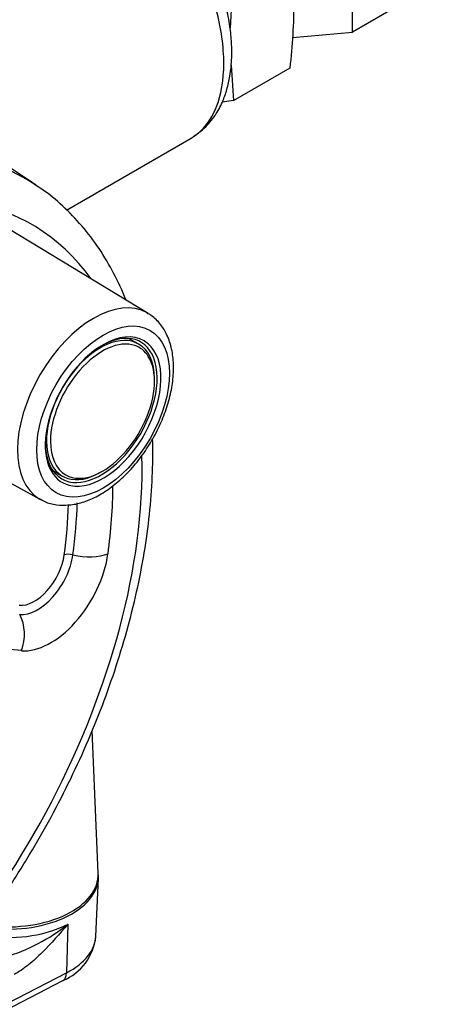
# Paper-space layout 'Sheet1' of a CAD drawing. Units: millimetres. Extents: x -21 to 210, y -8 to 297.
# Drawn here: x 173 to 179, y 63 to 78 of the extents above; entities that cross this region are included whole.
import ezdxf

# ---------------------------------------------------------------- set-up
doc = ezdxf.new("R2010")
doc.units = ezdxf.units.MM
doc.layers.add('Default', color=7, linetype='Continuous')
doc.layers.add('DV6_Default', color=7, linetype='Continuous')

# ---------------------------------------------------------------- blocks, each defined once
blk = doc.blocks.new('SE5')
at = {"layer": 'DV6_Default', "color": 7, "linetype": 'Continuous'}
for p, q in [((177.907, 77.448), (177.907, 79.334)), ((176.175, 78.334), (176.125, 77.507)), ((179.086, 78.129), (177.907, 77.448)), ((177.035, 77.37), (177.907, 77.448)), ((176.141, 76.966), (176.175, 76.448)), ((176.175, 76.448), (177, 76.925)), ((176.175, 76.448), (176.01, 76.427)), ((173.741, 74.853), (175.557, 75.902)), ((174.93, 73.345), (171.018, 75.716)), ((173.3, 75.213), (172.513, 75.738)), ((174.786, 72.902), (174.644, 72.98)), ((169.353, 72.832), (173.362, 70.63)), ((173.535, 71.06), (173.674, 70.976)), ((173.085, 68.425), (171.516, 68.565)), ((174.204, 65.177), (174.115, 67.259)), ((174.17, 64.261), (174.206, 65.107)), ((173.763, 64.435), (173.743, 63.727)), ((171.363, 62.494), (173.743, 63.727)), ((171.367, 62.41), (173.687, 63.612))]:
    blk.add_line(p, q, dxfattribs=at)
for centre, radius, start, end in [((168.078, 77.95), 8.981, 353.4424, 359.6876), ((172.074, 66.557), 2.712, 286.5085, 308.523), ((173.383, 64.342), 0.791, 292.6733, 353.8354)]:
    blk.add_arc(centre, radius, start, end, dxfattribs=at)
for centre, major_axis, ratio, start_param, end_param in [((169.015, 68.146), (-4.134, -7.161), 0.57735, 3.109671, 3.560119), ((169.015, 68.146), (-4.134, -7.161), 0.57735, -3.178659, -3.173514), ((169.373, 67.939), (3.868, 6.7), 0.57735, -0.257849, 0.233163), ((174.136, 71.993), (0.784, 1.357), 0.57735, 0.00379, 3.132749), ((174.237, 71.935), (0.556, 0.963), 0.57735, 0, 3.928614), ((174.248, 71.929), (-0.576, -0.998), 0.57735, 0, 3.928874), ((174.275, 71.913), (0.596, 1.033), 0.57735, 0, 0.785398), ((169.373, 67.939), (3.868, 6.7), 0.57735, 1.104474, 5.524176), ((174.275, 71.913), (0.596, 1.033), 0.57735, 0.785398, 3.259012), ((174.266, 71.918), (-0.536, -0.929), 0.57735, 3.256738, 5.497787), ((174.275, 71.913), (0.596, 1.033), 0.57735, 3.413161, 6.267244), ((174.266, 71.918), (-0.536, -0.929), 0.57735, 2.848963, 3.256738), ((174.237, 71.935), (0.556, 0.963), 0.57735, 5.497787, 6.283185), ((174.275, 71.913), (0.596, 1.033), 0.57735, 6.267244, 6.283185), ((174.266, 71.918), (-0.536, -0.929), 0.57735, 0.645207, 2.848963), ((174.248, 71.929), (-0.576, -0.998), 0.57735, 5.496618, 6.283185), ((174.266, 71.918), (-0.536, -0.929), 0.57735, 5.497787, 6.283185), ((174.266, 71.918), (-0.536, -0.929), 0.57735, 0, 0.645207), ((174.275, 71.913), (0.596, 1.033), 0.57735, 3.259012, 3.413161), ((169.373, 67.939), (-3.567, -6.178), 0.57735, -4.094817, -3.93124), ((174.136, 71.993), (0.784, 1.357), 0.57735, 3.132749, 3.153936), ((169.137, 68.075), (-3.278, -5.678), 0.57735, -4.094817, -3.962921), ((169.184, 68.048), (-3.336, -5.778), 0.57735, -4.094817, -3.961947), ((173.274, 69.654), (-0.311, -0.539), 0.57735, 0.261799, 2.188368), ((173.321, 69.627), (0.369, 0.639), 0.57735, 3.403392, 5.329961), ((173.509, 69.518), (0.6, 1.039), 0.57735, 3.403392, 5.329961), ((173.802, 69.766), (-0.132, 0.018), 0.472798, 4.52153, 5.568727), ((173.969, 70.055), (0.529, -0.071), 0.472798, 4.52153, 5.568727), ((172.708, 68.642), (0.047, 0.531), 0.788675, 4.36151, 5.408707), ((172.884, 65.158), (-1.32, 0), 0.57735, 1.378989, 3.166288), ((172.884, 65.126), (-1.323, 0), 0.57735, 1.381654, 3.202943), ((172.884, 65.001), (-1.317, 0), 0.57735, 1.3798, 2.30198), ((172.884, 64.28), (-1.286, 0), 0.57735, 2.30198, 3.116897), ((173.565, 63.849), (-0.123, 0.237), 0.545217, 3.141593, 3.917761)]:
    blk.add_ellipse(centre, major_axis=major_axis, ratio=ratio, start_param=start_param, end_param=end_param, dxfattribs=at)
blk.add_ellipse((174.275, 71.913), major_axis=(-0.684, -1.184), ratio=0.57735, dxfattribs=at)
for points, knots in [([(175.557, 75.902), (175.567, 75.907), (175.723, 76.003), (175.957, 76.3), (176.071, 76.969), (175.957, 77.781), (175.677, 78.49), (175.363, 79.021), (175.135, 79.327), (174.918, 79.567), (174.719, 79.76), (174.57, 79.87), (174.49, 79.93)], [0, 0, 0, 0, 0.011256, 0.179947, 0.340308, 0.500669, 0.669357, 0.748337, 0.834618, 0.880322, 0.935451, 1, 1, 1, 1]), ([(175.557, 75.902), (175.639, 75.957), (175.768, 76.047), (175.922, 76.245), (176.023, 76.439), (176.089, 76.634), (176.129, 76.825), (176.151, 77.033), (176.152, 77.254), (176.129, 77.51), (176.078, 77.792), (175.988, 78.117), (175.849, 78.481), (175.652, 78.871), (175.394, 79.266), (175.067, 79.653), (174.843, 79.832), (174.706, 79.939)], [0, 0, 0, 0, 0.071562, 0.134405, 0.188503, 0.233996, 0.28163, 0.323557, 0.378702, 0.429137, 0.487324, 0.553258, 0.626945, 0.708413, 0.797704, 0.894874, 1, 1, 1, 1]), ([(174.609, 73.54), (174.556, 73.673), (174.436, 73.933), (174.222, 74.295), (173.972, 74.626), (173.694, 74.912), (173.453, 75.116), (173.314, 75.2), (173.274, 75.224)], [0, 0, 0, 0, 0.1845401, 0.3765582, 0.5664692, 0.7541247, 0.9397256, 1, 1, 1, 1]), ([(173.345, 70.647), (173.373, 70.629), (173.444, 70.583), (173.597, 70.547), (173.78, 70.543), (173.975, 70.583), (174.175, 70.665), (174.375, 70.79), (174.569, 70.952), (174.751, 71.145), (174.913, 71.365), (175.053, 71.602), (175.165, 71.851), (175.247, 72.105), (175.295, 72.357), (175.307, 72.601), (175.28, 72.828), (175.215, 73.026), (175.115, 73.189), (175.009, 73.3), (174.935, 73.337), (174.911, 73.349)], [0, 0, 0, 0, 0.027197, 0.078866, 0.130688, 0.184162, 0.23971, 0.296674, 0.354088, 0.411378, 0.468498, 0.525536, 0.582626, 0.639873, 0.697432, 0.75544, 0.813926, 0.872372, 0.923514, 0.978275, 1, 1, 1, 1]), ([(165.084, 60.885), (165.153, 60.851), (165.319, 60.769), (165.643, 60.668), (166.03, 60.589), (166.437, 60.556), (166.857, 60.566), (167.291, 60.621), (167.736, 60.721), (168.188, 60.865), (168.645, 61.053), (169.104, 61.283), (169.562, 61.553), (170.016, 61.863), (170.463, 62.208), (170.9, 62.589), (171.327, 63.001), (171.739, 63.442), (172.136, 63.91), (172.514, 64.403), (172.872, 64.916), (173.208, 65.448), (173.52, 65.995), (173.807, 66.555), (174.066, 67.124), (174.296, 67.699), (174.496, 68.276), (174.664, 68.854), (174.8, 69.428), (174.902, 69.995), (174.97, 70.553), (175, 71.059), (175, 71.376), (174.997, 71.513)], [0, 0, 0, 0, 0.016881, 0.048246, 0.07974, 0.111488, 0.143567, 0.176, 0.208759, 0.241779, 0.274985, 0.308302, 0.341673, 0.375049, 0.408404, 0.441726, 0.475013, 0.508265, 0.541487, 0.574683, 0.607861, 0.641027, 0.67419, 0.707356, 0.740531, 0.773722, 0.806938, 0.840186, 0.873473, 0.906806, 0.940187, 0.97362, 1, 1, 1, 1]), ([(173.763, 64.435), (173.64, 64.294), (173.518, 64.153), (173.356, 63.992), (173.324, 63.96), (173.257, 63.899), (173.223, 63.87), (173.119, 63.787), (173.05, 63.738), (172.978, 63.701)], [0, 0, 0, 0, 0.5, 0.5, 0.625, 0.625, 0.75, 0.75, 1, 1, 1, 1])]:
    blk.add_open_spline(points, degree=3, knots=knots, dxfattribs=at)

psp = doc.layouts.new('Sheet1')

# ---------------------------------------------------------------- block references
at = {"layer": 'Default'}
psp.add_blockref('SE5', (0, 0), dxfattribs=at)

doc.saveas('drawing.dxf')
